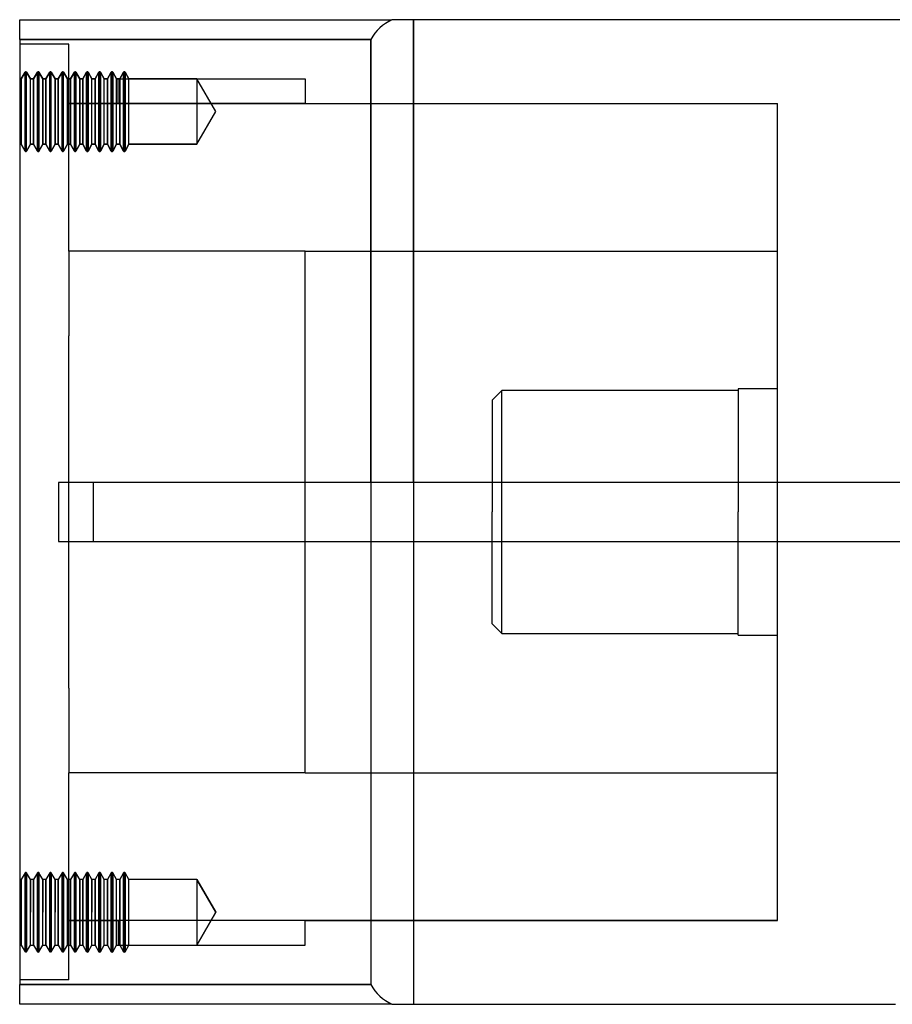
# Model space of a CAD drawing. Units: millimetres. Extents: x 0 to 958, y 0 to 596.
# Drawn here: x 693 to 782, y 481 to 581 of the extents above; entities that cross this region are included whole.
import ezdxf

# ---------------------------------------------------------------- set-up
doc = ezdxf.new("R2010")
doc.units = ezdxf.units.MM
doc.layers.add('HIDDEN', color=7, linetype='Continuous')
doc.layers.add('THICK', color=7, linetype='Continuous')

# ---------------------------------------------------------------- blocks, each defined once
blk = doc.blocks.new('A$C5C2F2559')
at = {"layer": 'HIDDEN'}
for p, q in [((0, 50), (0, 50)), ((40, 50), (40, -50)), ((0, 48), (35.67, 48)), ((5, 47.5), (0, 47.5)), ((5, 41.5), (5, 47.5)), ((35.67, 48), (35.67, -48)), ((0.16, 43.98), (0.55, 44.66)), ((0.55, 44.66), (0.16, 43.98)), ((0.55, 36.66), (0.55, 44.66)), ((0.55, 36.66), (0.55, 44.66)), ((0.55, 40.66), (0.55, 44.66)), ((0.7, 36.66), (0.7, 44.66)), ((0.7, 44.66), (1.09, 43.98)), ((0.7, 36.66), (0.7, 44.66)), ((0.7, 40.66), (0.7, 44.66)), ((1.09, 43.98), (0.7, 44.66)), ((1.41, 43.98), (1.8, 44.66)), ((1.8, 44.66), (1.41, 43.98)), ((1.8, 36.66), (1.8, 44.66)), ((1.8, 44.66), (1.8, 36.66)), ((1.8, 40.66), (1.8, 44.66)), ((1.95, 36.66), (1.95, 44.66)), ((1.95, 44.66), (2.34, 43.98)), ((1.95, 44.66), (1.95, 36.66)), ((1.95, 40.66), (1.95, 44.66)), ((2.34, 43.98), (1.95, 44.66)), ((2.66, 43.98), (3.05, 44.66)), ((3.05, 44.66), (2.66, 43.98)), ((3.05, 36.66), (3.05, 44.66)), ((3.05, 36.66), (3.05, 44.66)), ((3.05, 40.66), (3.05, 44.66)), ((3.2, 36.66), (3.2, 44.66)), ((3.2, 44.66), (3.59, 43.98)), ((3.2, 36.66), (3.2, 44.66)), ((3.2, 40.66), (3.2, 44.66)), ((3.59, 43.98), (3.2, 44.66)), ((3.91, 43.98), (4.3, 44.66)), ((4.3, 44.66), (3.91, 43.98)), ((4.3, 36.66), (4.3, 44.66)), ((4.3, 36.66), (4.3, 44.66)), ((4.3, 40.66), (4.3, 44.66)), ((4.45, 36.66), (4.45, 44.66)), ((4.45, 44.66), (4.84, 43.98)), ((4.45, 36.66), (4.45, 44.66)), ((4.45, 40.66), (4.45, 44.66)), ((4.84, 43.98), (4.45, 44.66)), ((5.16, 43.98), (5.55, 44.66)), ((5.55, 44.66), (5.16, 43.98)), ((5.55, 36.66), (5.55, 44.66)), ((5.55, 40.66), (5.55, 44.66)), ((5.55, 44.66), (5.55, 36.66)), ((5.7, 36.66), (5.7, 44.66)), ((5.7, 44.66), (6.09, 43.98)), ((5.7, 40.66), (5.7, 44.66)), ((5.7, 44.66), (5.7, 36.66)), ((6.09, 43.98), (5.7, 44.66)), ((6.41, 43.98), (6.8, 44.66)), ((6.8, 44.66), (6.41, 43.98)), ((6.8, 36.66), (6.8, 44.66)), ((6.8, 40.66), (6.8, 44.66)), ((6.8, 44.66), (6.8, 36.66)), ((6.95, 36.66), (6.95, 44.66)), ((6.95, 44.66), (7.34, 43.98)), ((6.95, 40.66), (6.95, 44.66)), ((6.95, 44.66), (6.95, 36.66)), ((7.34, 43.98), (6.95, 44.66)), ((7.66, 43.98), (8.05, 44.66)), ((8.05, 44.66), (7.66, 43.98)), ((8.05, 36.66), (8.05, 44.66)), ((8.05, 40.66), (8.05, 44.66)), ((8.05, 44.66), (8.05, 36.66)), ((8.2, 36.66), (8.2, 44.66)), ((8.2, 44.66), (8.59, 43.98)), ((8.2, 40.66), (8.2, 44.66)), ((8.2, 44.66), (8.2, 36.66)), ((8.59, 43.98), (8.2, 44.66)), ((8.91, 43.98), (9.3, 44.66)), ((9.3, 44.66), (8.91, 43.98)), ((9.3, 36.66), (9.3, 44.66)), ((9.3, 40.66), (9.3, 44.66)), ((9.3, 44.66), (9.3, 36.66)), ((9.45, 36.66), (9.45, 44.66)), ((9.45, 44.66), (9.84, 43.98)), ((9.45, 40.66), (9.45, 44.66)), ((9.45, 44.66), (9.45, 36.66)), ((9.84, 43.98), (9.45, 44.66)), ((10, 44), (29, 44)), ((10.16, 43.98), (10.55, 44.66)), ((10.55, 44.66), (10.16, 43.98)), ((10.55, 36.66), (10.55, 44.66)), ((10.55, 40.66), (10.55, 44.66)), ((10.55, 44.66), (10.55, 36.66)), ((10.7, 36.66), (10.7, 44.66)), ((10.7, 44.66), (11.09, 43.98)), ((10.7, 40.66), (10.7, 44.66)), ((10.7, 44.66), (10.7, 36.66)), ((11.09, 43.98), (10.7, 44.66)), ((29, 44), (29, 41.5)), ((0.16, 43.98), (0, 43.98)), ((0.16, 43.98), (0, 43.98)), ((0.16, 43.98), (0.16, 40.66)), ((0.16, 43.98), (0.16, 40.66)), ((0.16, 43.98), (0.16, 40.66)), ((0.16, 40.66), (0.16, 43.98)), ((1.09, 43.98), (1.41, 43.98)), ((1.09, 40.66), (1.09, 43.98)), ((1.09, 40.66), (1.09, 43.98)), ((1.09, 40.66), (1.09, 43.98)), ((1.09, 40.66), (1.09, 43.98)), ((1.41, 43.98), (1.09, 43.98)), ((1.41, 43.98), (1.41, 40.66)), ((1.41, 43.98), (1.41, 40.66)), ((1.41, 43.98), (1.41, 40.66)), ((1.41, 40.66), (1.41, 43.98)), ((2.34, 43.98), (2.66, 43.98)), ((2.34, 40.66), (2.34, 43.98)), ((2.34, 40.66), (2.34, 43.98)), ((2.34, 40.66), (2.34, 43.98)), ((2.34, 43.98), (2.34, 40.66)), ((2.66, 43.98), (2.34, 43.98)), ((2.66, 43.98), (2.66, 40.66)), ((2.66, 43.98), (2.66, 40.66)), ((2.66, 43.98), (2.66, 40.66)), ((2.66, 40.66), (2.66, 43.98)), ((3.59, 43.98), (3.91, 43.98)), ((3.59, 40.66), (3.59, 43.98)), ((3.59, 40.66), (3.59, 43.98)), ((3.59, 40.66), (3.59, 43.98)), ((3.59, 43.98), (3.59, 40.66)), ((3.91, 43.98), (3.59, 43.98)), ((3.91, 43.98), (3.91, 40.66)), ((3.91, 43.98), (3.91, 40.66)), ((3.91, 43.98), (3.91, 40.66)), ((3.91, 40.66), (3.91, 43.98)), ((4.84, 40.66), (4.84, 43.98)), ((4.84, 40.66), (4.84, 43.98)), ((4.84, 43.98), (5.16, 43.98)), ((4.84, 40.66), (4.84, 43.98)), ((4.84, 40.66), (4.84, 43.98)), ((5.16, 43.98), (4.84, 43.98)), ((5.16, 43.98), (5.16, 40.66)), ((5.16, 43.98), (5.16, 40.66)), ((5.16, 43.98), (5.16, 40.66)), ((5.16, 41.5), (5.16, 43.98)), ((6.09, 40.66), (6.09, 43.98)), ((6.09, 40.66), (6.09, 43.98)), ((6.09, 43.98), (6.41, 43.98)), ((6.09, 40.66), (6.09, 43.98)), ((6.09, 43.98), (6.09, 40.66)), ((6.41, 43.98), (6.09, 43.98)), ((6.41, 43.98), (6.41, 40.66)), ((6.41, 43.98), (6.41, 40.66)), ((6.41, 43.98), (6.41, 40.66)), ((6.41, 40.66), (6.41, 43.98)), ((7.34, 40.66), (7.34, 43.98)), ((7.34, 40.66), (7.34, 43.98)), ((7.34, 43.98), (7.66, 43.98)), ((7.34, 40.66), (7.34, 43.98)), ((7.34, 40.66), (7.34, 43.98)), ((7.66, 43.98), (7.34, 43.98)), ((7.66, 43.98), (7.66, 40.66)), ((7.66, 43.98), (7.66, 40.66)), ((7.66, 43.98), (7.66, 40.66)), ((7.66, 40.66), (7.66, 43.98)), ((8.59, 40.66), (8.59, 43.98)), ((8.59, 40.66), (8.59, 43.98)), ((8.59, 43.98), (8.91, 43.98)), ((8.59, 40.66), (8.59, 43.98)), ((8.59, 40.66), (8.59, 43.98)), ((8.91, 43.98), (8.59, 43.98)), ((8.91, 43.98), (8.91, 40.66)), ((8.91, 43.98), (8.91, 40.66)), ((8.91, 43.98), (8.91, 40.66)), ((8.91, 40.66), (8.91, 43.98)), ((9.84, 40.66), (9.84, 43.98)), ((9.84, 40.66), (9.84, 43.98)), ((9.84, 43.98), (10.16, 43.98)), ((9.84, 40.66), (9.84, 43.98)), ((9.84, 40.66), (9.84, 43.98)), ((10.16, 43.98), (9.84, 43.98)), ((10, 44), (10, 44)), ((10, 41.5), (10, 44)), ((10.16, 43.98), (10.16, 40.66)), ((10.16, 43.98), (10.16, 40.66)), ((10.16, 43.98), (10.16, 40.66)), ((10.16, 40.66), (10.16, 43.98)), ((11.09, 40.66), (11.09, 43.98)), ((11.09, 40.66), (11.09, 43.98)), ((11.09, 43.98), (18, 43.98)), ((11.09, 40.66), (11.09, 43.98)), ((11.09, 40.66), (11.09, 43.98)), ((18, 43.98), (11.09, 43.98)), ((18, 43.98), (18, 40.66)), ((18, 43.98), (18, 37.34)), ((18, 43.98), (18, 37.34)), ((19.92, 40.66), (18, 43.98)), ((19.92, 40.66), (18, 43.98)), ((29, 44), (29, 44)), ((5, 41.5), (5, 41.5)), ((5, 26.5), (5, 41.5)), ((10, 41.5), (5, 41.5)), ((5, 41.5), (5, 41.5)), ((5, 41.5), (5, 41.5)), ((5, 41.5), (17, 41.5)), ((5, 41.5), (17, 41.5)), ((5.16, 40.66), (5.16, 41.5)), ((10, 41.5), (10, 41.5)), ((29, 41.5), (10, 41.5)), ((29, 41.5), (10, 41.5)), ((17, 41.5), (29, 41.5)), ((17, 41.5), (29, 41.5)), ((29, 41.5), (29, 41.5)), ((29, 41.5), (77, 41.5)), ((29, 41.5), (41, 41.5)), ((29, 41.5), (41, 41.5)), ((41, 41.5), (53, 41.5)), ((41, 41.5), (53, 41.5)), ((53, 41.5), (65, 41.5)), ((53, 41.5), (65, 41.5)), ((65, 41.5), (77, 41.5)), ((65, 41.5), (77, 41.5)), ((77, 41.5), (77, 41.5)), ((77, 26.5), (77, 41.5)), ((0.16, 40.66), (0.16, 37.34)), ((0.16, 37.34), (0.16, 40.66)), ((0.16, 40.66), (0.16, 37.34)), ((0.16, 40.66), (0.16, 37.34)), ((0.55, 36.66), (0.55, 40.66)), ((0.7, 36.66), (0.7, 40.66)), ((1.09, 37.34), (1.09, 40.66)), ((1.09, 37.34), (1.09, 40.66)), ((1.09, 37.34), (1.09, 40.66)), ((1.09, 37.34), (1.09, 40.66)), ((1.41, 40.66), (1.41, 37.34)), ((1.41, 37.34), (1.41, 40.66)), ((1.41, 40.66), (1.41, 37.34)), ((1.41, 40.66), (1.41, 37.34)), ((1.8, 36.66), (1.8, 40.66)), ((1.95, 36.66), (1.95, 40.66)), ((2.34, 37.34), (2.34, 40.66)), ((2.34, 40.66), (2.34, 37.34)), ((2.34, 37.34), (2.34, 40.66)), ((2.34, 37.34), (2.34, 40.66)), ((2.66, 40.66), (2.66, 37.34)), ((2.66, 37.34), (2.66, 40.66)), ((2.66, 40.66), (2.66, 37.34)), ((2.66, 40.66), (2.66, 37.34)), ((3.05, 36.66), (3.05, 40.66)), ((3.2, 36.66), (3.2, 40.66)), ((3.59, 37.34), (3.59, 40.66)), ((3.59, 40.66), (3.59, 37.34)), ((3.59, 37.34), (3.59, 40.66)), ((3.59, 37.34), (3.59, 40.66)), ((3.91, 40.66), (3.91, 37.34)), ((3.91, 37.34), (3.91, 40.66)), ((3.91, 40.66), (3.91, 37.34)), ((3.91, 40.66), (3.91, 37.34)), ((4.3, 36.66), (4.3, 40.66)), ((4.45, 36.66), (4.45, 40.66)), ((4.84, 37.34), (4.84, 40.66)), ((4.84, 37.34), (4.84, 40.66)), ((4.84, 37.34), (4.84, 40.66)), ((4.84, 37.34), (4.84, 40.66)), ((5.16, 40.66), (5.16, 37.34)), ((5.16, 40.66), (5.16, 37.34)), ((5.16, 37.34), (5.16, 40.66)), ((5.16, 40.66), (5.16, 37.34)), ((5.55, 36.66), (5.55, 40.66)), ((5.7, 36.66), (5.7, 40.66)), ((6.09, 37.34), (6.09, 40.66)), ((6.09, 37.34), (6.09, 40.66)), ((6.09, 40.66), (6.09, 37.34)), ((6.09, 37.34), (6.09, 40.66)), ((6.41, 40.66), (6.41, 37.34)), ((6.41, 40.66), (6.41, 37.34)), ((6.41, 37.34), (6.41, 40.66)), ((6.41, 40.66), (6.41, 37.34)), ((6.8, 36.66), (6.8, 40.66)), ((6.95, 36.66), (6.95, 40.66)), ((7.34, 37.34), (7.34, 40.66)), ((7.34, 37.34), (7.34, 40.66)), ((7.34, 37.34), (7.34, 40.66)), ((7.34, 37.34), (7.34, 40.66)), ((7.66, 40.66), (7.66, 37.34)), ((7.66, 40.66), (7.66, 37.34)), ((7.66, 37.34), (7.66, 40.66)), ((7.66, 40.66), (7.66, 37.34)), ((8.05, 36.66), (8.05, 40.66)), ((8.2, 36.66), (8.2, 40.66)), ((8.59, 37.34), (8.59, 40.66)), ((8.59, 37.34), (8.59, 40.66)), ((8.59, 37.34), (8.59, 40.66)), ((8.59, 37.34), (8.59, 40.66)), ((8.91, 40.66), (8.91, 37.34)), ((8.91, 40.66), (8.91, 37.34)), ((8.91, 37.34), (8.91, 40.66)), ((8.91, 40.66), (8.91, 37.34)), ((9.3, 36.66), (9.3, 40.66)), ((9.45, 36.66), (9.45, 40.66)), ((9.84, 37.34), (9.84, 40.66)), ((9.84, 37.34), (9.84, 40.66)), ((9.84, 37.34), (9.84, 40.66)), ((9.84, 37.34), (9.84, 40.66)), ((10.16, 40.66), (10.16, 37.34)), ((10.16, 40.66), (10.16, 37.34)), ((10.16, 37.34), (10.16, 40.66)), ((10.16, 40.66), (10.16, 37.34)), ((10.55, 36.66), (10.55, 40.66)), ((10.7, 36.66), (10.7, 40.66)), ((11.09, 37.34), (11.09, 40.66)), ((11.09, 37.34), (11.09, 40.66)), ((11.09, 37.34), (11.09, 40.66)), ((11.09, 37.34), (11.09, 40.66)), ((18, 40.66), (18, 37.34)), ((18, 37.34), (19.92, 40.66)), ((18, 37.34), (19.92, 40.66)), ((0.16, 37.34), (0, 37.34)), ((0, 37.34), (0.16, 37.34)), ((0.55, 36.66), (0.16, 37.34)), ((0.16, 37.34), (0.55, 36.66)), ((1.09, 37.34), (0.7, 36.66)), ((0.7, 36.66), (1.09, 37.34)), ((1.41, 37.34), (1.09, 37.34)), ((1.09, 37.34), (1.41, 37.34)), ((1.8, 36.66), (1.41, 37.34)), ((1.41, 37.34), (1.8, 36.66)), ((2.34, 37.34), (1.95, 36.66)), ((1.95, 36.66), (2.34, 37.34)), ((2.66, 37.34), (2.34, 37.34)), ((2.34, 37.34), (2.66, 37.34)), ((3.05, 36.66), (2.66, 37.34)), ((2.66, 37.34), (3.05, 36.66)), ((3.59, 37.34), (3.2, 36.66)), ((3.2, 36.66), (3.59, 37.34)), ((3.91, 37.34), (3.59, 37.34)), ((3.59, 37.34), (3.91, 37.34)), ((4.3, 36.66), (3.91, 37.34)), ((3.91, 37.34), (4.3, 36.66)), ((4.84, 37.34), (4.45, 36.66)), ((4.45, 36.66), (4.84, 37.34)), ((5.16, 37.34), (4.84, 37.34)), ((4.84, 37.34), (5.16, 37.34)), ((5.55, 36.66), (5.16, 37.34)), ((5.16, 37.34), (5.55, 36.66)), ((6.09, 37.34), (5.7, 36.66)), ((5.7, 36.66), (6.09, 37.34)), ((6.41, 37.34), (6.09, 37.34)), ((6.09, 37.34), (6.41, 37.34)), ((6.8, 36.66), (6.41, 37.34)), ((6.41, 37.34), (6.8, 36.66)), ((7.34, 37.34), (6.95, 36.66)), ((6.95, 36.66), (7.34, 37.34)), ((7.66, 37.34), (7.34, 37.34)), ((7.34, 37.34), (7.66, 37.34)), ((8.05, 36.66), (7.66, 37.34)), ((7.66, 37.34), (8.05, 36.66)), ((8.59, 37.34), (8.2, 36.66)), ((8.2, 36.66), (8.59, 37.34)), ((8.91, 37.34), (8.59, 37.34)), ((8.59, 37.34), (8.91, 37.34)), ((9.3, 36.66), (8.91, 37.34)), ((8.91, 37.34), (9.3, 36.66)), ((9.84, 37.34), (9.45, 36.66)), ((9.45, 36.66), (9.84, 37.34)), ((10.16, 37.34), (9.84, 37.34)), ((9.84, 37.34), (10.16, 37.34)), ((10.55, 36.66), (10.16, 37.34)), ((10.16, 37.34), (10.55, 36.66)), ((11.09, 37.34), (10.7, 36.66)), ((10.7, 36.66), (11.09, 37.34)), ((18, 37.34), (11.09, 37.34)), ((11.09, 37.34), (18, 37.34)), ((5, 26.5), (5, 26.5)), ((5, 26.5), (5, 17.9)), ((5, 26.5), (5, 26.5)), ((29, 26.5), (5, 26.5)), ((29, 26.5), (29, 26.5)), ((29, 26.5), (77, 26.5)), ((29, 26.5), (29, 26.5)), ((29, 26.5), (77, 26.5)), ((29, -26.5), (29, 26.5)), ((77, -26.5), (77, 26.5)), ((5, -17.9), (5, 17.9)), ((49, 12.35), (48, 11.35)), ((49, 0), (49, 12.35)), ((73, 12.35), (49, 12.35)), ((73, 12.5), (73, 0)), ((77, 12.5), (73, 12.5)), ((48, 11.35), (48, 0)), ((35.67, 3), (35.67, 3)), ((40, 3), (40, 3)), ((48, -11.35), (48, 0)), ((49, -12.35), (49, 0)), ((73, -12.5), (73, 0)), ((48, -11.35), (49, -12.35)), ((49, -12.35), (73, -12.35)), ((73, -12.5), (77, -12.5)), ((5, -17.9), (5, -26.5)), ((5, -26.5), (5, -26.5)), ((5, -26.5), (5, -26.5)), ((29, -26.5), (5, -26.5)), ((5, -41.5), (5, -26.5)), ((29, -26.5), (29, -26.5)), ((29, -26.5), (29, -26.5)), ((29, -26.5), (77, -26.5)), ((29, -26.5), (77, -26.5)), ((77, -41.5), (77, -26.5)), ((0.55, -36.66), (0.16, -37.34)), ((0.55, -36.66), (0.16, -37.34)), ((0.55, -40.66), (0.55, -36.66)), ((0.55, -36.66), (0.55, -44.66)), ((0.55, -44.66), (0.55, -36.66)), ((0.7, -40.66), (0.7, -36.66)), ((0.7, -36.66), (0.7, -44.66)), ((1.09, -37.34), (0.7, -36.66)), ((0.7, -44.66), (0.7, -36.66)), ((1.09, -37.34), (0.7, -36.66)), ((1.8, -36.66), (1.41, -37.34)), ((1.8, -36.66), (1.41, -37.34)), ((1.8, -40.66), (1.8, -36.66)), ((1.8, -36.66), (1.8, -44.66)), ((1.8, -44.66), (1.8, -36.66)), ((1.95, -40.66), (1.95, -36.66)), ((1.95, -36.66), (1.95, -44.66)), ((2.34, -37.34), (1.95, -36.66)), ((1.95, -44.66), (1.95, -36.66)), ((2.34, -37.34), (1.95, -36.66)), ((3.05, -36.66), (2.66, -37.34)), ((3.05, -36.66), (2.66, -37.34)), ((3.05, -40.66), (3.05, -36.66)), ((3.05, -36.66), (3.05, -44.66)), ((3.05, -44.66), (3.05, -36.66)), ((3.2, -40.66), (3.2, -36.66)), ((3.2, -36.66), (3.2, -44.66)), ((3.59, -37.34), (3.2, -36.66)), ((3.2, -44.66), (3.2, -36.66)), ((3.59, -37.34), (3.2, -36.66)), ((4.3, -36.66), (3.91, -37.34)), ((4.3, -36.66), (3.91, -37.34)), ((4.3, -40.66), (4.3, -36.66)), ((4.3, -36.66), (4.3, -44.66)), ((4.3, -44.66), (4.3, -36.66)), ((4.45, -40.66), (4.45, -36.66)), ((4.45, -36.66), (4.45, -44.66)), ((4.84, -37.34), (4.45, -36.66)), ((4.45, -44.66), (4.45, -36.66)), ((4.84, -37.34), (4.45, -36.66)), ((5.55, -36.66), (5.16, -37.34)), ((5.55, -36.66), (5.16, -37.34)), ((5.55, -40.66), (5.55, -36.66)), ((5.55, -36.66), (5.55, -44.66)), ((5.55, -38.1), (5.55, -36.66)), ((5.7, -40.66), (5.7, -36.66)), ((5.7, -36.66), (5.7, -44.66)), ((6.09, -37.34), (5.7, -36.66)), ((5.7, -38.1), (5.7, -36.66)), ((6.09, -37.34), (5.7, -36.66)), ((6.8, -36.66), (6.41, -37.34)), ((6.8, -36.66), (6.41, -37.34)), ((6.8, -40.66), (6.8, -36.66)), ((6.8, -36.66), (6.8, -44.66)), ((6.8, -38.1), (6.8, -36.66)), ((6.95, -40.66), (6.95, -36.66)), ((6.95, -36.66), (6.95, -44.66)), ((7.34, -37.34), (6.95, -36.66)), ((6.95, -38.1), (6.95, -36.66)), ((7.34, -37.34), (6.95, -36.66)), ((8.05, -36.66), (7.66, -37.34)), ((8.05, -36.66), (7.66, -37.34)), ((8.05, -40.66), (8.05, -36.66)), ((8.05, -36.66), (8.05, -44.66)), ((8.05, -38.1), (8.05, -36.66)), ((8.2, -40.66), (8.2, -36.66)), ((8.2, -36.66), (8.2, -44.66)), ((8.59, -37.34), (8.2, -36.66)), ((8.2, -38.1), (8.2, -36.66)), ((8.59, -37.34), (8.2, -36.66)), ((9.3, -36.66), (8.91, -37.34)), ((9.3, -36.66), (8.91, -37.34)), ((9.3, -40.66), (9.3, -36.66)), ((9.3, -36.66), (9.3, -44.66)), ((9.3, -38.1), (9.3, -36.66)), ((9.45, -40.66), (9.45, -36.66)), ((9.45, -36.66), (9.45, -44.66)), ((9.84, -37.34), (9.45, -36.66)), ((9.45, -38.1), (9.45, -36.66)), ((9.84, -37.34), (9.45, -36.66)), ((10.55, -36.66), (10.16, -37.34)), ((10.55, -36.66), (10.16, -37.34)), ((10.55, -40.66), (10.55, -36.66)), ((10.55, -36.66), (10.55, -44.66)), ((10.55, -38.46), (10.55, -36.66)), ((10.7, -40.66), (10.7, -36.66)), ((10.7, -36.66), (10.7, -44.66)), ((11.09, -37.34), (10.7, -36.66)), ((10.7, -38.46), (10.7, -36.66)), ((11.09, -37.34), (10.7, -36.66)), ((0.16, -37.34), (0, -37.34)), ((0.16, -37.34), (0, -37.34)), ((0.16, -40.66), (0.16, -37.34)), ((0.16, -37.34), (0.16, -40.66)), ((0.16, -40.66), (0.16, -37.34)), ((0.16, -37.34), (0.16, -40.66)), ((1.09, -37.34), (1.09, -40.66)), ((1.09, -40.66), (1.09, -37.34)), ((1.41, -37.34), (1.09, -37.34)), ((1.09, -37.34), (1.09, -40.66)), ((1.09, -40.66), (1.09, -37.34)), ((1.41, -37.34), (1.09, -37.34)), ((1.41, -40.66), (1.41, -37.34)), ((1.41, -37.34), (1.41, -40.66)), ((1.41, -40.66), (1.41, -37.34)), ((1.41, -37.34), (1.41, -40.66)), ((2.34, -37.34), (2.34, -40.66)), ((2.34, -40.66), (2.34, -37.34)), ((2.66, -37.34), (2.34, -37.34)), ((2.34, -37.34), (2.34, -40.66)), ((2.34, -40.66), (2.34, -37.34)), ((2.66, -37.34), (2.34, -37.34)), ((2.66, -40.66), (2.66, -37.34)), ((2.66, -37.34), (2.66, -40.66)), ((2.66, -40.66), (2.66, -37.34)), ((2.66, -37.34), (2.66, -40.66)), ((3.59, -37.34), (3.59, -40.66)), ((3.59, -40.66), (3.59, -37.34)), ((3.91, -37.34), (3.59, -37.34)), ((3.59, -37.34), (3.59, -40.66)), ((3.59, -40.66), (3.59, -37.34)), ((3.91, -37.34), (3.59, -37.34)), ((3.91, -40.66), (3.91, -37.34)), ((3.91, -37.34), (3.91, -40.66)), ((3.91, -40.66), (3.91, -37.34)), ((3.91, -37.34), (3.91, -40.66)), ((4.84, -37.34), (4.84, -40.66)), ((4.84, -40.66), (4.84, -37.34)), ((4.84, -37.34), (4.84, -40.66)), ((5.16, -37.34), (4.84, -37.34)), ((4.84, -40.66), (4.84, -37.34)), ((5.16, -37.34), (4.84, -37.34)), ((5.16, -40.66), (5.16, -37.34)), ((5.16, -37.34), (5.16, -40.66)), ((5.16, -40.66), (5.16, -37.34)), ((5.16, -37.34), (5.16, -40.66)), ((6.09, -37.34), (6.09, -40.66)), ((6.09, -40.66), (6.09, -37.34)), ((6.41, -37.34), (6.09, -37.34)), ((6.09, -37.34), (6.09, -40.66)), ((6.09, -40.66), (6.09, -37.34)), ((6.41, -37.34), (6.09, -37.34)), ((6.41, -40.66), (6.41, -37.34)), ((6.41, -37.34), (6.41, -40.66)), ((6.41, -40.66), (6.41, -37.34)), ((6.41, -37.34), (6.41, -40.66)), ((7.34, -37.34), (7.34, -40.66)), ((7.34, -40.66), (7.34, -37.34)), ((7.66, -37.34), (7.34, -37.34)), ((7.34, -37.34), (7.34, -40.66)), ((7.34, -40.66), (7.34, -37.34)), ((7.66, -37.34), (7.34, -37.34)), ((7.66, -40.66), (7.66, -37.34)), ((7.66, -37.34), (7.66, -40.66)), ((7.66, -40.66), (7.66, -37.34)), ((7.66, -37.34), (7.66, -40.66)), ((8.59, -40.66), (8.59, -37.34)), ((8.59, -40.66), (8.59, -37.34)), ((8.91, -37.34), (8.59, -37.34)), ((8.59, -40.66), (8.59, -37.34)), ((8.59, -40.66), (8.59, -37.34)), ((8.91, -37.34), (8.59, -37.34)), ((8.91, -40.66), (8.91, -37.34)), ((8.91, -37.34), (8.91, -40.66)), ((8.91, -40.66), (8.91, -37.34)), ((8.91, -37.34), (8.91, -40.66)), ((9.84, -40.66), (9.84, -37.34)), ((9.84, -40.66), (9.84, -37.34)), ((10.16, -37.34), (9.84, -37.34)), ((9.84, -40.66), (9.84, -37.34)), ((9.84, -40.66), (9.84, -37.34)), ((10.16, -37.34), (9.84, -37.34)), ((10.16, -40.66), (10.16, -37.34)), ((10.16, -37.34), (10.16, -40.66)), ((10.16, -40.66), (10.16, -37.34)), ((10.16, -37.34), (10.16, -40.66)), ((11.09, -40.66), (11.09, -37.34)), ((11.09, -40.66), (11.09, -37.34)), ((18, -37.34), (11.09, -37.34)), ((11.09, -40.66), (11.09, -37.34)), ((11.09, -40.66), (11.09, -37.34)), ((18, -37.34), (11.09, -37.34)), ((18, -37.34), (18, -39.96)), ((18, -37.34), (18, -43.98)), ((18, -37.34), (19.92, -40.66)), ((18, -37.34), (18, -40.66)), ((19.92, -40.66), (18, -37.34)), ((5.55, -38.1), (5.55, -40.66)), ((5.55, -44.66), (5.55, -38.1)), ((5.7, -38.1), (5.7, -40.66)), ((5.7, -44.66), (5.7, -38.1)), ((6.8, -38.1), (6.8, -40.66)), ((6.8, -44.66), (6.8, -38.1)), ((6.95, -38.1), (6.95, -40.66)), ((6.95, -44.66), (6.95, -38.1)), ((8.05, -38.1), (8.05, -40.66)), ((8.05, -44.66), (8.05, -38.1)), ((8.2, -38.1), (8.2, -40.66)), ((8.2, -44.66), (8.2, -38.1)), ((9.3, -38.1), (9.3, -40.66)), ((9.3, -44.66), (9.3, -38.1)), ((9.45, -38.1), (9.45, -40.66)), ((9.45, -44.66), (9.45, -38.1)), ((10.55, -38.46), (10.55, -40.66)), ((10.55, -44.66), (10.55, -38.46)), ((10.7, -38.46), (10.7, -40.66)), ((10.7, -44.66), (10.7, -38.46)), ((18, -39.96), (18, -43.98)), ((0.16, -43.98), (0.16, -40.66)), ((0.16, -40.66), (0.16, -43.98)), ((0.16, -43.98), (0.16, -40.66)), ((0.16, -40.66), (0.16, -43.98)), ((0.55, -44.66), (0.55, -40.66)), ((0.7, -44.66), (0.7, -40.66)), ((1.09, -43.98), (1.09, -40.66)), ((1.09, -43.98), (1.09, -40.66)), ((1.09, -43.98), (1.09, -40.66)), ((1.09, -43.98), (1.09, -40.66)), ((1.41, -43.98), (1.41, -40.66)), ((1.41, -40.66), (1.41, -43.98)), ((1.41, -43.98), (1.41, -40.66)), ((1.41, -40.66), (1.41, -43.98)), ((1.8, -44.66), (1.8, -40.66)), ((1.95, -44.66), (1.95, -40.66)), ((2.34, -43.98), (2.34, -40.66)), ((2.34, -43.98), (2.34, -40.66)), ((2.34, -43.98), (2.34, -40.66)), ((2.34, -43.98), (2.34, -40.66)), ((2.66, -43.98), (2.66, -40.66)), ((2.66, -40.66), (2.66, -43.98)), ((2.66, -43.98), (2.66, -40.66)), ((2.66, -40.66), (2.66, -43.98)), ((3.05, -44.66), (3.05, -40.66)), ((3.2, -44.66), (3.2, -40.66)), ((3.59, -43.98), (3.59, -40.66)), ((3.59, -43.98), (3.59, -40.66)), ((3.59, -43.98), (3.59, -40.66)), ((3.59, -43.98), (3.59, -40.66)), ((3.91, -43.98), (3.91, -40.66)), ((3.91, -40.66), (3.91, -43.98)), ((3.91, -43.98), (3.91, -40.66)), ((3.91, -40.66), (3.91, -43.98)), ((4.3, -44.66), (4.3, -40.66)), ((4.45, -44.66), (4.45, -40.66)), ((4.84, -43.98), (4.84, -40.66)), ((4.84, -43.98), (4.84, -40.66)), ((4.84, -43.98), (4.84, -40.66)), ((4.84, -43.98), (4.84, -40.66)), ((5.16, -40.66), (5.16, -43.98)), ((5.16, -43.98), (5.16, -40.66)), ((5.16, -43.98), (5.16, -40.66)), ((5.16, -40.66), (5.16, -43.98)), ((5.55, -44.66), (5.55, -40.66)), ((5.7, -44.66), (5.7, -40.66)), ((6.09, -43.98), (6.09, -40.66)), ((6.09, -43.98), (6.09, -40.66)), ((6.09, -40.66), (6.09, -43.98)), ((6.09, -43.98), (6.09, -40.66)), ((6.41, -43.98), (6.41, -40.66)), ((6.41, -40.66), (6.41, -43.98)), ((6.41, -43.98), (6.41, -40.66)), ((6.41, -40.66), (6.41, -43.98)), ((6.8, -44.66), (6.8, -40.66)), ((6.95, -44.66), (6.95, -40.66)), ((7.34, -43.98), (7.34, -40.66)), ((7.34, -43.98), (7.34, -40.66)), ((7.34, -43.98), (7.34, -40.66)), ((7.34, -43.98), (7.34, -40.66)), ((7.66, -43.98), (7.66, -40.66)), ((7.66, -40.66), (7.66, -43.98)), ((7.66, -43.98), (7.66, -40.66)), ((7.66, -40.66), (7.66, -43.98)), ((8.05, -44.66), (8.05, -40.66)), ((8.2, -44.66), (8.2, -40.66)), ((8.59, -43.98), (8.59, -40.66)), ((8.59, -43.98), (8.59, -40.66)), ((8.59, -43.98), (8.59, -40.66)), ((8.59, -43.98), (8.59, -40.66)), ((8.91, -43.98), (8.91, -40.66)), ((8.91, -40.66), (8.91, -43.98)), ((8.91, -43.98), (8.91, -40.66)), ((8.91, -40.66), (8.91, -43.98)), ((9.3, -44.66), (9.3, -40.66)), ((9.45, -44.66), (9.45, -40.66)), ((9.84, -43.98), (9.84, -40.66)), ((9.84, -43.98), (9.84, -40.66)), ((9.84, -43.98), (9.84, -40.66)), ((9.84, -43.98), (9.84, -40.66)), ((10.16, -43.98), (10.16, -40.66)), ((10.16, -40.66), (10.16, -43.98)), ((10.16, -43.98), (10.16, -40.66)), ((10.16, -40.66), (10.16, -43.98)), ((10.55, -44.66), (10.55, -40.66)), ((10.7, -44.66), (10.7, -40.66)), ((11.09, -43.98), (11.09, -40.66)), ((11.09, -43.98), (11.09, -40.66)), ((11.09, -43.98), (11.09, -40.66)), ((11.09, -43.98), (11.09, -40.66)), ((18, -40.66), (18, -43.98)), ((19.92, -40.66), (18, -43.98)), ((18, -43.98), (19.92, -40.66)), ((5, -41.5), (5, -41.5)), ((5, -41.5), (5, -41.5)), ((5, -41.5), (5, -41.5)), ((5, -41.5), (10, -41.5)), ((5, -47.5), (5, -41.5)), ((17, -41.5), (5, -41.5)), ((29, -41.5), (10, -41.5)), ((10, -41.5), (10, -44)), ((29, -41.5), (10, -41.5)), ((10, -41.5), (10, -41.5)), ((29, -41.5), (17, -41.5)), ((29, -44), (29, -41.5)), ((29, -41.5), (29, -41.5)), ((29, -41.5), (77, -41.5)), ((41, -41.5), (29, -41.5)), ((53, -41.5), (41, -41.5)), ((65, -41.5), (53, -41.5)), ((77, -41.5), (65, -41.5)), ((77, -41.5), (77, -41.5)), ((0, -43.98), (0.16, -43.98)), ((0, -43.98), (0.16, -43.98)), ((0.16, -43.98), (0.55, -44.66)), ((0.16, -43.98), (0.55, -44.66)), ((0.7, -44.66), (1.09, -43.98)), ((0.7, -44.66), (1.09, -43.98)), ((1.09, -43.98), (1.41, -43.98)), ((1.09, -43.98), (1.41, -43.98)), ((1.41, -43.98), (1.8, -44.66)), ((1.41, -43.98), (1.8, -44.66)), ((1.95, -44.66), (2.34, -43.98)), ((1.95, -44.66), (2.34, -43.98)), ((2.34, -43.98), (2.66, -43.98)), ((2.34, -43.98), (2.66, -43.98)), ((2.66, -43.98), (3.05, -44.66)), ((2.66, -43.98), (3.05, -44.66)), ((3.2, -44.66), (3.59, -43.98)), ((3.2, -44.66), (3.59, -43.98)), ((3.59, -43.98), (3.91, -43.98)), ((3.59, -43.98), (3.91, -43.98)), ((3.91, -43.98), (4.3, -44.66)), ((3.91, -43.98), (4.3, -44.66)), ((4.45, -44.66), (4.84, -43.98)), ((4.45, -44.66), (4.84, -43.98)), ((4.84, -43.98), (5.16, -43.98)), ((4.84, -43.98), (5.16, -43.98)), ((5.16, -43.98), (5.55, -44.66)), ((5.16, -43.98), (5.55, -44.66)), ((5.7, -44.66), (6.09, -43.98)), ((5.7, -44.66), (6.09, -43.98)), ((6.09, -43.98), (6.41, -43.98)), ((6.09, -43.98), (6.41, -43.98)), ((6.41, -43.98), (6.8, -44.66)), ((6.41, -43.98), (6.8, -44.66)), ((6.95, -44.66), (7.34, -43.98)), ((6.95, -44.66), (7.34, -43.98)), ((7.34, -43.98), (7.66, -43.98)), ((7.34, -43.98), (7.66, -43.98)), ((7.66, -43.98), (8.05, -44.66)), ((7.66, -43.98), (8.05, -44.66)), ((8.2, -44.66), (8.59, -43.98)), ((8.2, -44.66), (8.59, -43.98)), ((8.59, -43.98), (8.91, -43.98)), ((8.59, -43.98), (8.91, -43.98)), ((8.91, -43.98), (9.3, -44.66)), ((8.91, -43.98), (9.3, -44.66)), ((9.45, -44.66), (9.84, -43.98)), ((9.45, -44.66), (9.84, -43.98)), ((9.84, -43.98), (10.16, -43.98)), ((9.84, -43.98), (10.16, -43.98)), ((10, -44), (29, -44)), ((10, -44), (10, -44)), ((10.16, -43.98), (10.55, -44.66)), ((10.16, -43.98), (10.55, -44.66)), ((10.7, -44.66), (11.09, -43.98)), ((10.7, -44.66), (11.09, -43.98)), ((11.09, -43.98), (18, -43.98)), ((11.09, -43.98), (18, -43.98)), ((29, -44), (29, -44)), ((5, -47.5), (0, -47.5)), ((35.67, -48), (0, -48)), ((0, -50), (0, -50))]:
    blk.add_line(p, q, dxfattribs=at)
for centre, start, end in [((0.62, 44.61), 30.001, 149.999), ((0.62, 44.61), 30.001, 149.999), ((1.88, 44.61), 30.001, 149.999), ((1.88, 44.61), 30.001, 149.999), ((3.13, 44.61), 30.001, 149.999), ((3.13, 44.61), 30.001, 149.999), ((4.38, 44.61), 30.001, 149.999), ((4.38, 44.61), 30.001, 149.999), ((5.63, 44.61), 30.001, 149.999), ((5.63, 44.61), 30.001, 149.999), ((6.88, 44.61), 30.001, 149.999), ((6.88, 44.61), 30.001, 149.999), ((8.12, 44.61), 30.001, 149.999), ((8.12, 44.61), 30.001, 149.999), ((9.38, 44.61), 30.001, 149.999), ((9.38, 44.61), 30.001, 149.999), ((10.62, 44.61), 30.001, 149.999), ((10.62, 44.61), 30.001, 149.999), ((0.62, 36.7), 209.999, 330.001), ((0.62, 36.7), 209.999, 330.001), ((1.88, 36.7), 209.999, 330.001), ((1.88, 36.7), 209.999, 330.001), ((3.13, 36.7), 209.999, 330.001), ((3.13, 36.7), 209.999, 330.001), ((4.38, 36.7), 209.999, 330.001), ((4.38, 36.7), 209.999, 330.001), ((5.63, 36.7), 209.999, 330.001), ((5.63, 36.7), 209.999, 330.001), ((6.88, 36.7), 209.999, 330.001), ((6.88, 36.7), 209.999, 330.001), ((8.12, 36.7), 209.999, 330.001), ((8.12, 36.7), 209.999, 330.001), ((9.38, 36.7), 209.999, 330.001), ((9.38, 36.7), 209.999, 330.001), ((10.62, 36.7), 209.999, 330.001), ((10.62, 36.7), 209.999, 330.001), ((0.62, -36.7), 29.999, 150.001), ((0.62, -36.7), 29.999, 150.001), ((1.88, -36.7), 29.999, 150.001), ((1.88, -36.7), 29.999, 150.001), ((3.13, -36.7), 29.999, 150.001), ((3.13, -36.7), 29.999, 150.001), ((4.38, -36.7), 29.999, 150.001), ((4.38, -36.7), 29.999, 150.001), ((5.63, -36.7), 29.999, 150.001), ((5.63, -36.7), 29.999, 150.001), ((6.88, -36.7), 29.999, 150.001), ((6.88, -36.7), 29.999, 150.001), ((8.12, -36.7), 29.999, 150.001), ((8.12, -36.7), 29.999, 150.001), ((9.38, -36.7), 29.999, 150.001), ((9.38, -36.7), 29.999, 150.001), ((10.62, -36.7), 29.999, 150.001), ((10.62, -36.7), 29.999, 150.001), ((0.62, -44.61), 210.001, 329.999), ((0.62, -44.61), 210.001, 329.999), ((1.88, -44.61), 210.001, 329.999), ((1.88, -44.61), 210.001, 329.999), ((3.13, -44.61), 210.001, 329.999), ((3.13, -44.61), 210.001, 329.999), ((4.38, -44.61), 210.001, 329.999), ((4.38, -44.61), 210.001, 329.999), ((5.63, -44.61), 210.001, 329.999), ((5.63, -44.61), 210.001, 329.999), ((6.88, -44.61), 210.001, 329.999), ((6.88, -44.61), 210.001, 329.999), ((8.12, -44.61), 210.001, 329.999), ((8.12, -44.61), 210.001, 329.999), ((9.38, -44.61), 210.001, 329.999), ((9.38, -44.61), 210.001, 329.999), ((10.62, -44.61), 210.001, 329.999), ((10.62, -44.61), 210.001, 329.999)]:
    blk.add_arc(centre, 0.0902, start, end, dxfattribs=at)
for centre, major_axis, start_param, end_param in [((40, 45.5), (0, 5), 0.451027, 1.047198), ((40, -45.5), (0, -5), -1.047198, -0.451027)]:
    blk.add_ellipse(centre, major_axis=major_axis, ratio=1, start_param=start_param, end_param=end_param, dxfattribs=at)
at = {"layer": 'THICK'}
for p, q in [((0, 48), (0, 50)), ((0, 50), (37.82, 50)), ((40, 50), (37.82, 50)), ((40, 3), (40, 50)), ((90, 50), (40, 50)), ((0, 48), (0, -48)), ((35.67, 3), (35.67, 48)), ((35.67, 48), (0, 48)), ((3.93, 3), (3.93, -3)), ((7.46, 3), (3.93, 3)), ((95, 3), (7.46, 3)), ((7.46, 3), (7.46, -3)), ((3.93, -3), (7.46, -3)), ((7.46, -3), (95, -3)), ((35.67, -3), (35.67, -48)), ((40, -3), (40, -50)), ((0, -48), (35.67, -48)), ((0, -50), (0, -48)), ((37.82, -50), (0, -50)), ((37.82, -50), (40, -50)), ((40, -50), (89, -50))]:
    blk.add_line(p, q, dxfattribs=at)
for centre, major_axis, start_param, end_param in [((40, 45.5), (-5, 0), -1.11977, -0.523599), ((40, -45.5), (0, -5), -1.047198, -0.451027)]:
    blk.add_ellipse(centre, major_axis=major_axis, ratio=1, start_param=start_param, end_param=end_param, dxfattribs=at)

msp = doc.modelspace()

# ---------------------------------------------------------------- block references
msp.add_blockref('A$C5C2F2559', (692.95, 530.9))

doc.saveas('drawing.dxf')
